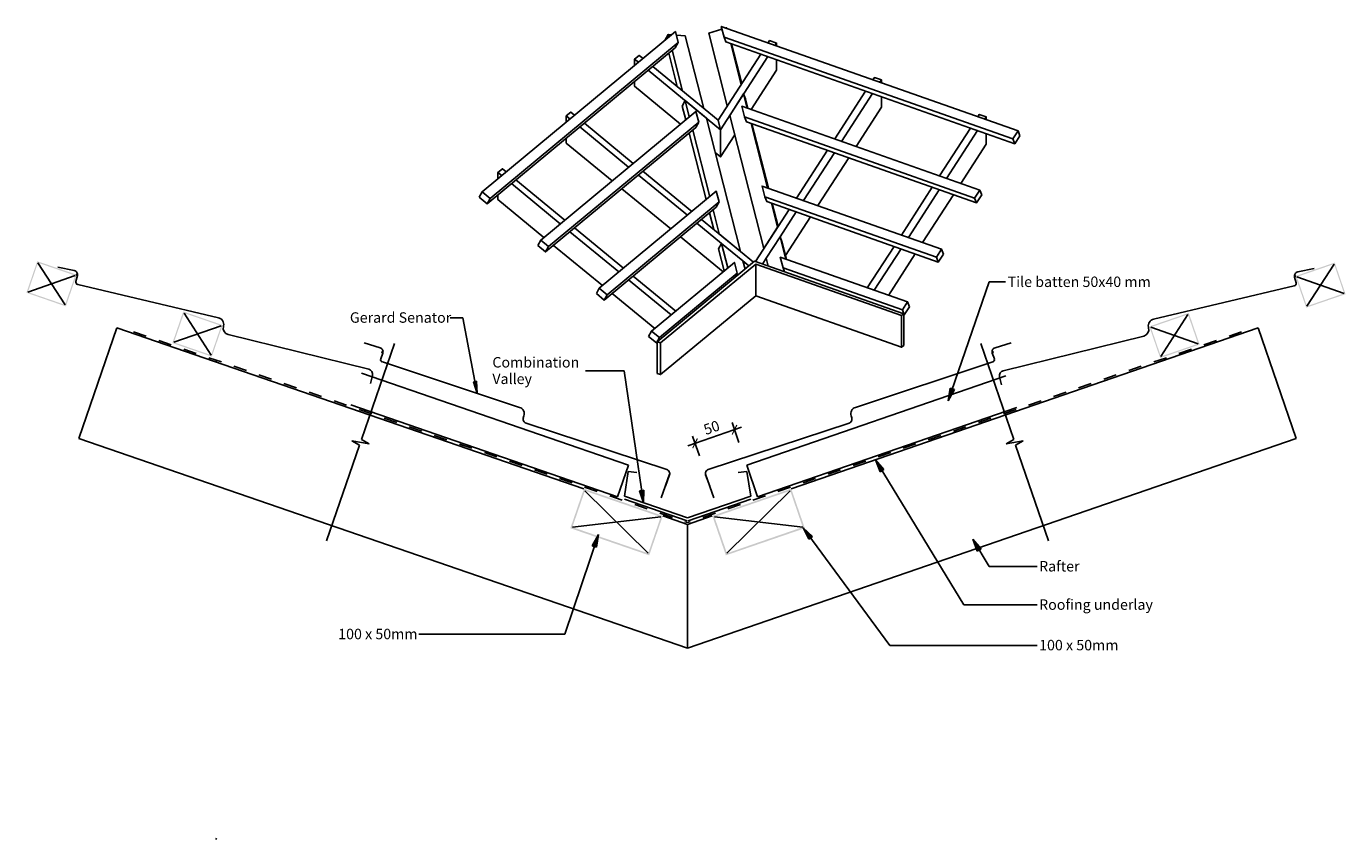
# Model space of a CAD drawing. Units: millimetres. Extents: x -790 to 790, y -487 to 487.
import ezdxf

# ---------------------------------------------------------------- set-up
doc = ezdxf.new("R2010")
doc.units = ezdxf.units.MM
doc.linetypes.add('Dash', pattern=[31.75, 15.875, -15.875])
doc.linetypes.add('Double dash', pattern=[214.3125, 79.375, -23.8125, 31.75, -23.8125, 31.75, -23.8125])
doc.layers.get('Defpoints').update_dxf_attribs({"color": 211})
for name, color, linetype in [('_annotate', 241, 'Continuous'), ('_circles', 3, 'Continuous'), ('_dim', 151, 'Continuous'), ('_hatch', 253, 'Continuous'), ('_lines', 3, 'Continuous'), ('_pline', 1, 'Continuous')]:
    doc.layers.add(name, color=color, linetype=linetype)
doc.styles.add('Arial', font='arial.ttf')
doc.dimstyles.new('1 to 5', dxfattribs={"dimscale": 5, "dimtxt": 2.5, "dimasz": 1.8, "dimexe": 1.8, "dimexo": 1.8, "dimgap": 1, "dimtad": 1, "dimdec": 0, "dimzin": 0, "dimdsep": 46, "dimtxsty": 'Arial', "dimblk": 'ARCHTICK', "dimcen": 1.8, "dimdle": 1.8, "dimclrd": 256, "dimclre": 256, "dimclrt": 256, "dimaunit": 1, "dimadec": 0, "dimazin": 0, "dimtfac": 1, "dimtdec": 4, "dimtofl": 0, "dimtmove": 1, "dimatfit": 3, "dimfxl": 0, "dimtolj": 1, "dimtzin": 0, "dimarcsym": 0})

# ---------------------------------------------------------------- blocks, each defined once
blk = doc.blocks.new('_ArchTick')
at = {"color": 0, "linetype": 'ByBlock', "lineweight": -3, "const_width": 0.15}
blk.add_lwpolyline([(-0.5, -0.5), (0.5, 0.5)], dxfattribs=at)
blk = doc.blocks.new('DIMBLOCK1-gerard_senator_gr_sv_280 1')
at = {"layer": '_dim', "lineweight": -2}
for p, q in [((66.6, 6.8), (2.3, -15.3)), ((63.3, -11.2), (55.2, 12.4)), ((16, -27.5), (7.9, -3.9))]:
    blk.add_line(p, q, dxfattribs=at)
at = {"layer": 'Defpoints', "color": 0, "lineweight": -3}
for p in [(10.8, -12.4), (66.2, -19.7), (18.9, -36)]:
    blk.add_point(p, dxfattribs=at)
at = {"layer": '_dim', "lineweight": -2, "xscale": 9, "yscale": 9, "zscale": 9}
for p, rotation in [((58.1, 3.9), 18.99999999999937), ((10.8, -12.4), 198.9999999999994)]:
    blk.add_blockref('_ArchTick', p, dxfattribs=dict(at, rotation=rotation))
at = {"layer": '_dim', "insert": (30.7, 6.5), "char_height": 12.5, "attachment_point": 5, "rotation": 19, "style": 'Arial'}
blk.add_mtext('\\A1;50', dxfattribs=at)

msp = doc.modelspace()

# ---------------------------------------------------------------- hatches: boundary and pattern name
at = {"layer": '_hatch'}
h = msp.add_hatch(color=256, dxfattribs=at)
h.paths.add_polyline_path([(-743, 151.6), (-730, 189.5), (-777.3, 205.7), (-790.3, 167.9), (-748.6, 153.5)], flags=0)
h.paths.add_polyline_path([(-744, 153.5), (-788.4, 168.8), (-776.4, 203.8), (-731.9, 188.5)], flags=0)
h = msp.add_hatch(color=256, dxfattribs=at)
h.paths.add_polyline_path([(743, 150), (790.3, 166.2), (777.3, 204.1), (730, 187.8), (742.4, 151.9)], flags=0)
h.paths.add_polyline_path([(744, 151.9), (731.9, 186.9), (776.4, 202.2), (788.4, 167.2)], flags=0)
h = msp.add_hatch(color=256, dxfattribs=at)
h.paths.add_polyline_path([(-568.1, 91.4), (-555.1, 129.2), (-602.4, 145.5), (-615.4, 107.7), (-573.6, 93.3)], flags=0)
h.paths.add_polyline_path([(-569, 93.3), (-613.5, 108.6), (-601.4, 143.6), (-557, 128.3), (-557.8, 125.9)], flags=0)
h = msp.add_hatch(color=256, dxfattribs=at)
h.paths.add_polyline_path([(568.1, 89.7), (615.4, 106), (602.4, 143.8), (555.1, 127.6), (567.5, 91.6)], flags=0)
h.paths.add_polyline_path([(569, 91.6), (557, 126.6), (601.4, 141.9), (613.5, 106.9)], flags=0)
for color, points in [(256, [(-250.1, 47.1), (-251, 62.2), (-254.8, 61.4)]), (256, [(314.3, 38.6), (321.7, 51.9), (316.7, 53.7)]), (256, [(227, -32.2), (232.5, -46.3), (237, -43.6)]), (7, [(-50.9, -83.8), (-50.4, -68.5), (-55.7, -69.3)]), (256, [(-105, -121.7), (-112.3, -135.1), (-107.3, -136.8)]), (256, [(140.5, -113.4), (147.2, -127), (151.5, -123.9)]), (256, [(343.5, -127.1), (349, -141.3), (353.5, -138.5)])]:
    msp.add_hatch(color=color, dxfattribs=at).paths.add_polyline_path(points, flags=0)
h = msp.add_hatch(color=256, dxfattribs=at)
h.paths.add_polyline_path([(-44.1, -146.5), (-27.8, -99.2), (-122.3, -66.7), (-138.6, -114)], flags=0)
h.paths.add_polyline_path([(-45.3, -144), (-136.1, -112.7), (-121.1, -69.2), (-30.3, -100.5)], flags=0)
h = msp.add_hatch(color=256, dxfattribs=at)
h.paths.add_polyline_path([(47.8, -146.5), (142.4, -114), (126.1, -66.7), (31.5, -99.2)], flags=0)
h.paths.add_polyline_path([(49.1, -144), (34.1, -100.5), (124.9, -69.2), (139.8, -112.7), (88.4, -130.4)], flags=0)

# ---------------------------------------------------------------- linework, layer by layer
at = {"layer": '_circles'}
for centre in [(-730, 189.5), (730, 187.8), (-364, 96.7), (367.8, 96.7)]:
    msp.add_circle(centre, 0.5, dxfattribs=at)
at = {"layer": '_lines'}
for p, q in [((-21.3, 477.2), (-17, 476.8)), ((48.7, 485.2), (47.7, 484.9)), ((53.6, 466.2), (66.1, 417.3)), ((54.5, 465.9), (66.7, 418.2)), ((106.7, 464.1), (108.5, 466.9)), ((-57, 443.8), (-61.6, 447.6)), ((-20.7, 454.7), (-10.5, 414.7)), ((-16.5, 458.2), (-4, 409.3)), ((232.3, 419.9), (234.1, 422.7)), ((-1, 397.9), (3.9, 378.4)), ((178.2, 352), (215.2, 409.3)), ((186.5, 349.1), (223.5, 406.3)), ((-138.9, 375.9), (-143.5, 379.7)), ((-68.7, 318.3), (-127.3, 366.4)), ((-63.2, 322.8), (-121.8, 371)), ((78, 370.6), (97.8, 293.4)), ((78.9, 370.3), (98.7, 293.1)), ((303.8, 307.8), (340.8, 365.1)), ((358, 375.7), (359.8, 378.4)), ((3.7, 359.1), (24.1, 279.4)), ((8, 362.7), (28.4, 282.9)), ((312.2, 304.9), (349.2, 362.1)), ((132.4, 281.2), (169.4, 338.5)), ((140.7, 278.3), (177.8, 335.5)), ((157.9, 272.2), (194.9, 329.5)), ((-220.8, 308.1), (-225.4, 311.9)), ((-145.1, 255), (-203.8, 303.1)), ((1.6, 260.7), (-57.1, 308.8)), ((7, 265.2), (-51.6, 313.3)), ((-150.6, 250.5), (-209.2, 298.6)), ((-18.2, 244.4), (-76.8, 292.5)), ((258, 237), (295, 294.2)), ((266.4, 234), (303.4, 291.3)), ((283.5, 228), (320.5, 285.3)), ((102.4, 275.1), (109.8, 246.3)), ((103.4, 274.8), (110.4, 247.3)), ((80.9, 204.6), (18.6, 255.7)), ((28.1, 263.6), (33.2, 243.7)), ((32.4, 267.1), (39.8, 238.3)), ((83.3, 205.3), (123.6, 267.7)), ((119.3, 212.6), (149.1, 258.7)), ((-80.4, 192.9), (-139, 241)), ((-74.9, 197.4), (-133.5, 245.5)), ((39.8, 238.3), (65.2, 217.5)), ((109.8, 246.3), (93.2, 220.7)), ((-100.1, 176.5), (-158.7, 224.6)), ((44.5, 193), (-6.6, 234.9)), ((217.2, 173.8), (249.3, 223.4)), ((91.6, 202.3), (96.1, 209.3)), ((225.6, 170.9), (257.6, 220.5)), ((242.7, 164.8), (274.7, 214.4)), ((-744, 153.5), (-776.4, 203.8)), ((-752.5, 198.7), (-733, 194.6)), ((-30.4, 107.8), (83.5, 202.1)), ((61.4, 191.4), (58.5, 186.1)), ((116.3, 197.6), (118.1, 193)), ((752.5, 197.1), (733, 192.9)), ((744, 151.9), (776.4, 202.2)), ((-731.9, 188.5), (-788.4, 168.8)), ((-729.2, 188.4), (-731, 181.5)), ((-728.8, 177.8), (-560.3, 138)), ((-17.7, 141.5), (-68.8, 183.3)), ((-12.3, 146), (-63.3, 187.9)), ((314.3, 38.6), (363.3, 180.8)), ((363.3, 180.8), (383, 180.8)), ((728.8, 176.2), (560.3, 136.3)), ((729.2, 186.7), (731, 179.9)), ((731.9, 186.9), (788.4, 167.2)), ((-37.4, 125.1), (-88.5, 167)), ((-30.4, 69.9), (83.5, 164.2)), ((-569, 93.3), (-601.4, 143.6)), ((-557, 128.3), (-613.5, 108.6)), ((-554.3, 127.4), (-554.1, 128.2)), ((-267.4, 138), (-282.7, 138)), ((-250.1, 47.1), (-267.4, 138)), ((261.5, 141.6), (260.9, 141.8)), ((554.3, 125.8), (554.1, 126.6)), ((557, 126.6), (613.5, 106.9)), ((569, 91.6), (601.4, 141.9)), ((-681.8, 125.9), (-727.4, -6.4)), ((-122.3, -66.7), (-681.8, 125.9)), ((-122.3, -66.7), (-681.8, 125.9)), ((-548.4, 117.8), (-380.1, 76.3)), ((685.6, 125.9), (126.1, -66.7)), ((126.1, -66.7), (685.6, 125.9)), ((548.4, 116.1), (380.1, 74.6)), ((685.6, 125.9), (731.1, -6.4)), ((-349.3, 107.1), (-388.9, -7.8)), ((-388.9, -7.8), (-349.3, 107.1)), ((-385.6, 108), (-366.5, 102.1)), ((-363.3, 95.6), (-365.7, 88.9)), ((-35.3, 107.8), (-34.4, 108.6)), ((353.1, 107.1), (392.6, -7.8)), ((353.1, 107.1), (392.6, -7.8)), ((367, 95.6), (369.5, 88.9)), ((389.4, 108), (370.3, 102.1)), ((-563.3, 85.1), (-562.6, 87)), ((-363.8, 85.1), (-199.5, 30.7)), ((367.6, 85.1), (203.2, 30.7)), ((-68.9, -38.5), (-388.6, 71.5)), ((-375.8, 69), (-378.2, 59.3)), ((72.7, -38.5), (383.4, 68.4)), ((375.8, 67.3), (378.2, 57.6)), ((-251, 62.2), (-254.8, 61.4)), ((-254.8, 61.4), (-250.1, 47.1)), ((-250.1, 47.1), (-251, 62.2)), ((316.7, 53.7), (314.3, 38.6)), ((314.3, 38.6), (321.7, 51.9)), ((321.7, 51.9), (316.7, 53.7)), ((-82, -76.4), (-401.7, 33.7)), ((-194.9, 18.2), (-194.1, 20.4)), ((85.7, -76.4), (396.4, 30.6)), ((198.6, 18.2), (197.9, 20.4)), ((-191.7, 11.8), (-22.9, -43.7)), ((195.5, 11.8), (26.7, -43.7)), ((-727.4, -6.4), (1.9, -257.5)), ((-727.4, -6.4), (1.9, -257.5)), ((-430.7, -129.3), (-391.2, -14.5)), ((-430.7, -129.3), (-391.2, -14.5)), ((-400.3, -9.4), (-391.2, -14.5)), ((-379.7, -12.8), (-400.3, -9.4)), ((-391.2, -14.5), (-400.3, -9.4)), ((-400.3, -9.4), (-379.7, -12.8)), ((-379.7, -12.8), (-388.9, -7.8)), ((-379.7, -12.8), (-388.9, -7.8)), ((1.9, -257.5), (731.1, -6.4)), ((731.1, -6.4), (1.9, -257.5)), ((383.5, -12.8), (392.6, -7.8)), ((392.6, -7.8), (383.5, -12.8)), ((383.5, -12.8), (404.1, -9.4)), ((383.5, -12.8), (404.1, -9.4)), ((404.1, -9.4), (394.9, -14.5)), ((404.1, -9.4), (394.9, -14.5)), ((434.5, -129.3), (394.9, -14.5)), ((394.9, -14.5), (434.5, -129.3)), ((-82, -76.4), (-68.9, -38.5)), ((-73.8, -75.6), (-69.1, -46)), ((-69.1, -46), (-59.1, -47.2)), ((72.8, -46), (62.6, -47.3)), ((85.7, -76.4), (72.7, -38.5)), ((77.5, -75.6), (72.8, -46)), ((227, -32.2), (232.5, -46.3)), ((237, -43.6), (227, -32.2)), ((227, -32.2), (332.7, -205.8)), ((232.5, -46.3), (237, -43.6)), ((-29.6, -77.8), (-19.8, -49.4)), ((-19.8, -50.2), (-24.6, -63.5)), ((33.3, -77.8), (23.5, -49.4)), ((23.5, -50.2), (28.4, -63.5)), ((-121.1, -69.2), (-45.3, -144)), ((1.9, -101.7), (-73.8, -75.6)), ((1.9, -101.7), (77.5, -75.6)), ((124.9, -69.2), (49.1, -144)), ((-136.1, -112.7), (-30.3, -100.5)), ((1.9, -109.5), (-27.8, -99.2)), ((1.9, -109.5), (-27.8, -99.2)), ((31.5, -99.2), (1.9, -109.5)), ((1.9, -109.5), (31.5, -99.2)), ((1.9, -257.5), (1.9, -109.5)), ((139.8, -112.7), (34.1, -100.5)), ((-105, -121.7), (-145, -240.9)), ((-105, -121.7), (-112.3, -135.1)), ((-107.3, -136.8), (-105, -121.7)), ((140.5, -113.4), (147.2, -127)), ((151.5, -123.9), (140.5, -113.4)), ((140.5, -113.4), (244.3, -254.3)), ((147.2, -127), (151.5, -123.9)), ((-112.3, -135.1), (-107.3, -136.8)), ((343.5, -127.1), (349, -141.3)), ((353.5, -138.5), (343.5, -127.1)), ((343.5, -127.1), (363.3, -159.9)), ((349, -141.3), (353.5, -138.5)), ((363.3, -159.9), (420.7, -159.9)), ((332.7, -205.8), (420.7, -205.8)), ((-145, -240.9), (-320.1, -240.9)), ((244.3, -254.3), (420.7, -254.3)), ((-563.3, -486.8), (-562.6, -484.9))]:
    msp.add_line(p, q, dxfattribs=at)
at = {"layer": '_lines', "linetype": 'Dash'}
for p, q in [((-661.8, 121.2), (1.8, -107.3)), ((665.6, 121.2), (1.9, -107.3))]:
    msp.add_line(p, q, dxfattribs=at)
at = {"layer": '_lines', "color": 7}
for p, q in [((-73.9, 74.4), (-120.4, 74.4)), ((-50.9, -83.8), (-73.9, 74.4)), ((-50.4, -68.5), (-55.7, -69.3)), ((-55.7, -69.3), (-50.9, -83.8)), ((-50.9, -83.8), (-50.4, -68.5))]:
    msp.add_line(p, q, dxfattribs=at)
at = {"layer": '_lines', "linetype": 'Double dash'}
for p in [(-73.8, -79.2), (77.5, -79.2)]:
    msp.add_line(p, (1.9, -105.2), dxfattribs=at)
at = {"layer": '_lines'}
for centre, radius, start, end in [((-734, 189.7), 5, 345.1273, 78), ((734, 188), 5, 102, 194.8727), ((-728.1, 180.8), 3, 165.1273, 256.162), ((728.1, 179.1), 3, 283.838, 14.8727), ((-561.9, 130.2), 8, 346.162, 79), ((-546.5, 125.5), 8, 166.162, 256.162), ((561.9, 128.5), 8, 101, 193.838), ((546.5, 123.9), 8, 283.838, 13.838), ((-368, 97.3), 5, 340.1273, 73), ((371.7, 97.3), 5, 107, 199.8727), ((-362.9, 87.9), 3, 160.1273, 251.162), ((366.6, 87.9), 3, 288.838, 19.8727), ((-381.6, 70.5), 5.99, 345.1273, 76.0304), ((381.6, 68.8), 5.99, 103.9696, 194.8727), ((-201.7, 23), 8, 341.162, 74), ((-190.1, 16.6), 5, 161.162, 251.7789), ((193.9, 16.6), 5, 288.2211, 18.838), ((205.4, 23), 8, 106, 198.838), ((-24.5, -48.5), 5, 339.9959, 71.7789), ((28.2, -48.5), 5, 108.2211, 200.0041)]:
    msp.add_arc(centre, radius, start, end, dxfattribs=at)
at = {"layer": '_pline', "flags": 128}
for points in [[(-244.3, 288.6), (-12.6, 480.6), (-9.3, 467.7), (-234.8, 280.8)], [(-24.8, 470.4), (-24.9, 470.9), (-21.3, 477.2), (-20.5, 474)], [(-11.5, 476.3), (-0.8, 475.4), (21.5, 388.4)], [(43.1, 483.5), (27.2, 478.6), (49.5, 391.6)], [(397.8, 361.7), (42.3, 486.8), (45.6, 473.9), (391.6, 352.1)], [(49, 484.4), (48.7, 485.2), (48.9, 484.5)], [(-9.3, 467.7), (-12.8, 461.3), (-238.4, 274.5)], [(45.6, 473.9), (47.9, 468.2), (393.9, 346.4)], [(108.5, 463.5), (108.5, 466.9), (100.1, 469.9), (98.3, 467.1)], [(-61.6, 440), (-61.6, 447.6), (-56.1, 452.1), (-51.5, 448.3)], [(97.9, 450.6), (41.3, 363.1), (38.4, 374.5), (89.5, 453.5)], [(78, 387.3), (108.5, 434.4), (108.5, 446.9)], [(-45.4, 434.3), (41.3, 363.1), (41.3, 330.6), (58.4, 356.9)], [(34.9, 335.9), (41.3, 330.6), (41.3, 363.1), (38.4, 374.5), (-39.9, 438.8)], [(-6.5, 369.8), (-61.6, 415.1), (-61.6, 420.9)], [(234.1, 419.3), (234.1, 422.7), (225.7, 425.6), (223.9, 422.9)], [(65.2, 217.5), (24.4, 377), (-1, 397.9), (-4.6, 391.5), (-0.3, 374.9)], [(93.2, 220.7), (52.4, 380.2), (69, 405.9)], [(73.3, 388.9), (69, 405.9), (71.3, 400.1), (74.2, 388.6)], [(203.7, 343.1), (234.1, 390.2), (234.1, 402.6)], [(-174.1, 231), (11.9, 385), (15.2, 372.1), (-164.6, 223.2)], [(-143.5, 372.1), (-143.5, 379.7), (-138, 384.2), (-133.4, 380.5)], [(352, 290.8), (66.7, 391.3), (70, 378.4), (345.8, 281.3)], [(359.8, 375.1), (359.8, 378.4), (351.4, 381.4), (349.6, 378.6)], [(15.2, 372.1), (11.6, 365.7), (-168.2, 216.8)], [(70, 378.4), (72.3, 372.6), (348.1, 275.6)], [(-88.4, 302), (-143.5, 347.2), (-143.5, 353)], [(329.3, 298.8), (359.8, 345.9), (359.8, 358.4)], [(-225.4, 304.3), (-225.4, 311.9), (-220, 316.4), (-215.4, 312.6)], [(-170.3, 234.1), (-225.4, 279.4), (-225.4, 285.2)], [(-103.9, 173.4), (36.3, 289.5), (39.6, 276.6), (-94.4, 165.6)], [(306.2, 220), (91.2, 295.7), (94.5, 282.8), (300, 210.5)], [(39.6, 276.6), (36.1, 270.2), (-97.9, 159.2)], [(94.5, 282.8), (96.8, 277.1), (302.3, 204.7)], [(132, 264.7), (112.7, 234.9), (119.6, 208.2)], [(68.1, 206.1), (42.7, 227), (13.1, 251.2)], [(50.2, 197.7), (42.7, 227), (39.1, 220.6), (45.9, 194.1)], [(98.5, 199.9), (96.1, 209.3), (112.7, 234.9), (115, 229.2), (120.5, 207.9)], [(260.9, 142.7), (258.3, 140.6), (258.3, 102.7), (260.9, 104.9), (260.9, 142.7), (82.2, 205.7), (-34.4, 109.2)], [(75.4, 200.1), (68.1, 206.1), (70.7, 196.1)], [(265.4, 156.9), (113, 210.5), (116.3, 197.6), (259.2, 147.3)], [(-41.2, 122), (58.1, 204.3), (61.4, 191.4), (-31.8, 114.2)], [(258.3, 102.7), (83.5, 164.2), (83.5, 202.1), (258.3, 140.6)]]:
    msp.add_lwpolyline(points, dxfattribs=at)
for points in [[(400.1, 355.9), (393.9, 346.4), (391.6, 352.1), (397.8, 361.7)], [(-247.9, 282.2), (-238.4, 274.5), (-234.8, 280.8), (-244.3, 288.6)], [(354.3, 285.1), (348.1, 275.6), (345.8, 281.3), (352, 290.8)], [(-177.6, 224.6), (-168.2, 216.8), (-164.6, 223.2), (-174.1, 231)], [(308.5, 214.3), (302.3, 204.7), (300, 210.5), (306.2, 220)], [(-107.4, 167), (-97.9, 159.2), (-94.4, 165.6), (-103.9, 173.4)], [(267.7, 151.1), (261.5, 141.6), (259.2, 147.3), (265.4, 156.9)], [(-44.8, 115.6), (-35.3, 107.8), (-31.8, 114.2), (-41.2, 122)], [(-34.4, 71.3), (-34.4, 109.2), (-30.4, 107.8), (-30.4, 69.9)]]:
    msp.add_lwpolyline(points, close=True, dxfattribs=at)

# ---------------------------------------------------------------- texts
at = {"layer": '_annotate', "char_height": 12.5, "attachment_point": 1, "style": 'Arial'}
for s, insert, width in [('Tile batten 50x40 mm', (385.4, 187.3), 202.827), ('Gerard Senator', (-402.7, 144.5), 145.105), ('Rafter', (423.1, -153.3), 57.721), ('Roofing underlay', (423.1, -199.2), 157.131), ('100 x 50mm', (-416.7, -234.4), 116.646), ('100 x 50mm', (423.1, -247.7), 116.646)]:
    msp.add_mtext(s, dxfattribs=dict(at, insert=insert, width=width))
at = {"layer": '_annotate', "color": 7, "char_height": 12.5, "attachment_point": 1, "style": 'Arial'}
for s, insert, width in [('Combination ', (-232, 90.9), 123.059), ('Valley', (-232, 71.1), 56.118)]:
    msp.add_mtext(s, dxfattribs=dict(at, insert=insert, width=width))

# ---------------------------------------------------------------- dimensions: what is measured, and where the dimension line sits
at = {"layer": '_dim'}
dim = msp.add_linear_dim(base=(10.8, -12.4), p1=(66.2, -19.7), p2=(18.9, -36), angle=19, dimstyle='1 to 5', dxfattribs=at)
dim.commit()
dim.dimension.update_dxf_attribs({"geometry": 'DIMBLOCK1-gerard_senator_gr_sv_280 1', "text_midpoint": (30.7, 6.5)})

doc.saveas('drawing.dxf')
